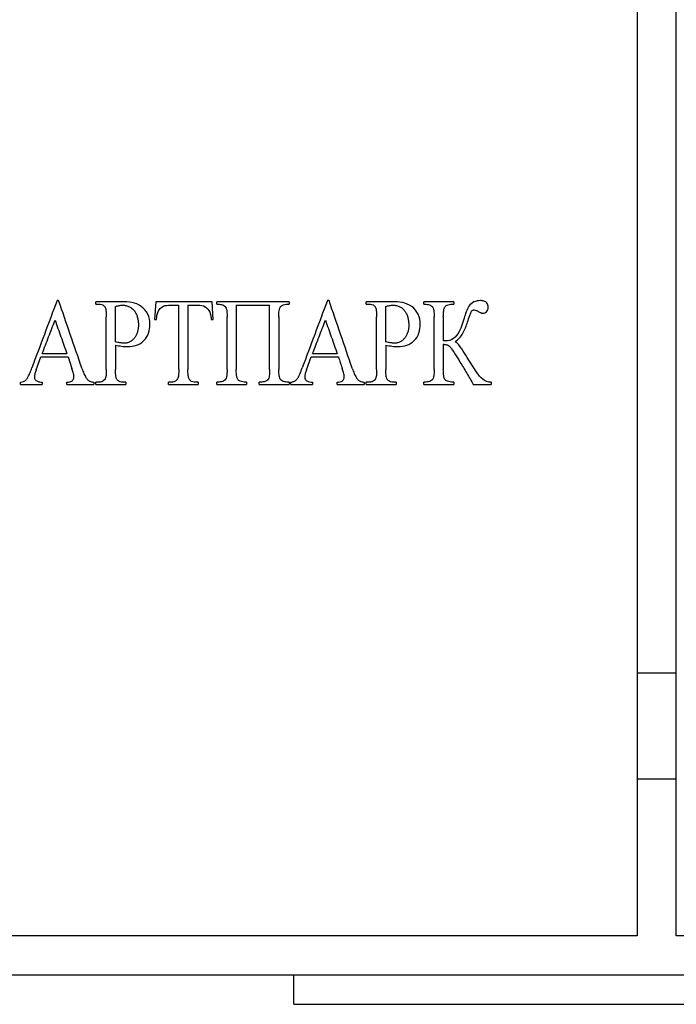
# Model space of a CAD drawing. Units: millimetres. Extents: x 80 to 4150, y 10 to 2910.
# Drawn here: x 1011 to 1078, y 1932 to 2033 of the extents above; entities that cross this region are included whole.
import ezdxf

# ---------------------------------------------------------------- set-up
doc = ezdxf.new("R2010")
doc.units = ezdxf.units.MM
doc.header["$LTSCALE"] = 10
doc.linetypes.add('SLD-Сплошная', pattern=[0])

msp = doc.modelspace()

# ---------------------------------------------------------------- linework, layer by layer
at = {"color": 7, "linetype": 'SLD-Сплошная', "lineweight": 25}
for p, q in [((1073.73, 2099.014), (1073.73, 1966.08)), ((1077.73, 1966.08), (1077.73, 2099.014)), ((1014.722, 2004.068), (1014.555, 2004.068)), ((1042.302, 2004.068), (1042.135, 2004.068)), ((1018.521, 2003.716), (1018.521, 2003.951)), ((1021.175, 2003.951), (1018.521, 2003.951)), ((1018.521, 2003.716), (1018.798, 2003.716)), ((1020.516, 1999.854), (1020.516, 2003.476)), ((1024.624, 2003.951), (1024.507, 2002.155)), ((1030.375, 2003.951), (1024.624, 2003.951)), ((1026.113, 2003.598), (1026.971, 2003.598)), ((1026.971, 1997.026), (1026.971, 2003.598)), ((1027.91, 2003.598), (1028.948, 2003.598)), ((1027.91, 2003.598), (1027.91, 1997.026)), ((1030.492, 2002.155), (1030.375, 2003.951)), ((1030.844, 2003.716), (1030.844, 2003.951)), ((1038.238, 2003.951), (1030.844, 2003.951)), ((1032.839, 2003.598), (1036.243, 2003.598)), ((1032.839, 2003.598), (1032.839, 1997.026)), ((1036.243, 1997.026), (1036.243, 2003.598)), ((1038.238, 2003.951), (1038.238, 2003.716)), ((1046.101, 2003.716), (1046.101, 2003.951)), ((1048.755, 2003.951), (1046.101, 2003.951)), ((1046.101, 2003.716), (1046.378, 2003.716)), ((1048.096, 1999.854), (1048.096, 2003.476)), ((1051.969, 2003.716), (1051.969, 2003.951)), ((1055.021, 2003.951), (1051.969, 2003.951)), ((1055.021, 2003.951), (1055.021, 2003.716)), ((1019.577, 1997.026), (1019.577, 2002.425)), ((1024.507, 2002.155), (1024.703, 2002.155)), ((1030.296, 2002.155), (1030.492, 2002.155)), ((1031.9, 1997.026), (1031.9, 2002.425)), ((1037.182, 2002.425), (1037.182, 1997.026)), ((1047.157, 1997.026), (1047.157, 2002.425)), ((1053.025, 1997.026), (1053.025, 2002.425)), ((1053.964, 2002.425), (1053.964, 1999.96)), ((1020.516, 1999.526), (1020.516, 1997.026)), ((1048.096, 1999.526), (1048.096, 1997.026)), ((1053.964, 1999.608), (1053.964, 1997.026)), ((1012.418, 1996.986), (1012.917, 1998.317)), ((1012.917, 1998.317), (1015.675, 1998.317)), ((1013.049, 1998.669), (1015.554, 1998.669)), ((1015.675, 1998.317), (1016.075, 1997.151)), ((1039.998, 1996.986), (1040.497, 1998.317)), ((1040.497, 1998.317), (1043.255, 1998.317)), ((1040.629, 1998.669), (1043.134, 1998.669)), ((1010.838, 1995.501), (1010.838, 1995.735)), ((1010.838, 1995.501), (1013.053, 1995.501)), ((1013.053, 1995.735), (1013.053, 1995.501)), ((1015.569, 1995.501), (1015.569, 1995.735)), ((1015.569, 1995.501), (1018.314, 1995.501)), ((1018.314, 1995.735), (1018.314, 1995.501)), ((1018.521, 1995.501), (1018.521, 1995.735)), ((1018.798, 1995.735), (1018.521, 1995.735)), ((1018.521, 1995.501), (1021.573, 1995.501)), ((1021.573, 1995.735), (1021.29, 1995.735)), ((1021.573, 1995.735), (1021.573, 1995.501)), ((1025.915, 1995.501), (1025.915, 1995.735)), ((1026.179, 1995.735), (1025.915, 1995.735)), ((1025.915, 1995.501), (1028.966, 1995.501)), ((1028.966, 1995.735), (1028.706, 1995.735)), ((1028.966, 1995.735), (1028.966, 1995.501)), ((1030.844, 1995.501), (1030.844, 1995.735)), ((1030.844, 1995.501), (1033.896, 1995.501)), ((1033.896, 1995.735), (1033.896, 1995.501)), ((1035.187, 1995.501), (1035.187, 1995.735)), ((1035.187, 1995.501), (1038.238, 1995.501)), ((1038.238, 1995.735), (1038.238, 1995.501)), ((1038.418, 1995.501), (1038.418, 1995.735)), ((1038.418, 1995.501), (1040.633, 1995.501)), ((1040.633, 1995.735), (1040.633, 1995.501)), ((1043.149, 1995.501), (1043.149, 1995.735)), ((1043.149, 1995.501), (1045.894, 1995.501)), ((1045.894, 1995.735), (1045.894, 1995.501)), ((1046.101, 1995.501), (1046.101, 1995.735)), ((1046.378, 1995.735), (1046.101, 1995.735)), ((1046.101, 1995.501), (1049.152, 1995.501)), ((1049.152, 1995.735), (1048.87, 1995.735)), ((1049.152, 1995.735), (1049.152, 1995.501)), ((1051.969, 1995.501), (1051.969, 1995.735)), ((1051.969, 1995.501), (1055.021, 1995.501)), ((1055.021, 1995.735), (1055.021, 1995.501)), ((1057.016, 1995.501), (1058.837, 1995.501)), ((1058.837, 1995.73), (1058.837, 1995.501)), ((1073.73, 1966.08), (1077.73, 1966.08)), ((1073.73, 1966.08), (1073.73, 1955.241)), ((1077.73, 1955.241), (1077.73, 1966.08)), ((1073.73, 1955.241), (1077.73, 1955.241)), ((1073.73, 1955.241), (1073.73, 1939.241)), ((1077.73, 1939.241), (1077.73, 1955.241)), ((1073.73, 1939.241), (963.73, 1939.241)), ((1173.73, 1939.241), (1077.73, 1939.241)), ((963.73, 1935.241), (1173.73, 1935.241)), ((1038.73, 1932.241), (1038.73, 1935.241)), ((1038.73, 1932.241), (1098.73, 1932.241))]:
    msp.add_line(p, q, dxfattribs=at)
for points, knots in [([(1014.555, 2004.068), (1014.125, 2002.92), (1013.269, 2000.632), (1012.414, 1998.346), (1011.988, 1997.208)], [0, 0, 0, 0, 0.5021014, 1, 1, 1, 1]), ([(1017.113, 1997.103), (1016.712, 1998.27), (1015.915, 2000.592), (1015.118, 2002.914), (1014.722, 2004.068)], [0, 0, 0, 0, 0.5026723, 1, 1, 1, 1]), ([(1042.135, 2004.068), (1041.704, 2002.917), (1040.848, 2000.63), (1039.993, 1998.344), (1039.567, 1997.208)], [0, 0, 0, 0, 0.5031041, 1, 1, 1, 1]), ([(1044.693, 1997.103), (1044.289, 1998.28), (1043.492, 2000.601), (1042.695, 2002.923), (1042.302, 2004.068)], [0, 0, 0, 0, 0.5067349, 1, 1, 1, 1]), ([(1057.736, 2004.068), (1057.512, 2004.061), (1057.287, 2004.027), (1056.885, 2003.831), (1056.705, 2003.684), (1056.445, 2003.326), (1056.372, 2003.116), (1056.222, 2002.701), (1056.156, 2002.491), (1056.091, 2002.28)], [0, 0, 0, 0, 0.25, 0.25, 0.5, 0.5, 0.75, 0.75, 1, 1, 1, 1]), ([(1058.541, 2003.378), (1058.538, 2003.459), (1058.533, 2003.541), (1058.512, 2003.619), (1058.496, 2003.679), (1058.47, 2003.736), (1058.436, 2003.787), (1058.396, 2003.845), (1058.346, 2003.896), (1058.288, 2003.935), (1058.231, 2003.974), (1058.166, 2004.002), (1058.1, 2004.022), (1057.983, 2004.058), (1057.859, 2004.064), (1057.736, 2004.068)], [0, 0, 0, 0, 0.1994702, 0.1994702, 0.1994702, 0.3520024, 0.3520024, 0.3520024, 0.5253537, 0.5253537, 0.5253537, 0.6961412, 0.6961412, 0.6961412, 1, 1, 1, 1]), ([(1018.798, 2003.716), (1018.852, 2003.713), (1018.905, 2003.71), (1018.958, 2003.703), (1019.046, 2003.691), (1019.134, 2003.666), (1019.213, 2003.624), (1019.297, 2003.579), (1019.368, 2003.508), (1019.431, 2003.435)], [0, 0, 0, 0, 0.2231094, 0.2231094, 0.2231094, 0.5982075, 0.5982075, 0.5982075, 1, 1, 1, 1]), ([(1019.431, 2003.435), (1019.46, 2003.391), (1019.482, 2003.341), (1019.497, 2003.29), (1019.531, 2003.178), (1019.547, 2003.061), (1019.558, 2002.944), (1019.566, 2002.858), (1019.57, 2002.771), (1019.574, 2002.685), (1019.577, 2002.598), (1019.577, 2002.512), (1019.577, 2002.425)], [0, 0, 0, 0, 0.1558914, 0.1558914, 0.1558914, 0.4970342, 0.4970342, 0.4970342, 0.7485256, 0.7485256, 0.7485256, 1, 1, 1, 1]), ([(1020.516, 2003.476), (1020.577, 2003.491), (1020.697, 2003.522), (1020.879, 2003.561), (1021.033, 2003.586), (1021.157, 2003.596), (1021.219, 2003.598), (1021.25, 2003.598)], [0, 0, 0, 0, 0.25000992, 0.49995046, 0.7499994, 0.87497144, 1, 1, 1, 1]), ([(1024.037, 2001.658), (1024.032, 2002.012), (1023.969, 2002.366), (1023.657, 2002.991), (1023.426, 2003.266), (1022.87, 2003.68), (1022.538, 2003.801), (1021.861, 2003.932), (1021.518, 2003.948), (1021.175, 2003.951)], [0, 0, 0, 0, 0.25, 0.25, 0.5, 0.5, 0.75, 0.75, 1, 1, 1, 1]), ([(1021.25, 2003.598), (1021.291, 2003.597), (1021.372, 2003.593), (1021.49, 2003.579), (1021.683, 2003.546), (1021.948, 2003.458), (1022.199, 2003.288), (1022.37, 2003.118), (1022.516, 2002.93), (1022.66, 2002.661), (1022.774, 2002.318), (1022.843, 2001.953), (1022.857, 2001.709), (1022.864, 2001.581)], [0, 0, 0, 0, 0.04367698, 0.08524599, 0.12483979, 0.24988621, 0.37471278, 0.4375841, 0.49978346, 0.62065485, 0.74944899, 0.86966183, 1, 1, 1, 1]), ([(1024.703, 2002.155), (1024.724, 2002.425), (1024.76, 2002.693), (1024.983, 2003.185), (1025.166, 2003.393), (1025.403, 2003.51)], [0, 0, 0, 0, 0.5, 0.5, 1, 1, 1, 1]), ([(1025.403, 2003.51), (1025.461, 2003.53), (1025.519, 2003.549), (1025.579, 2003.561), (1025.638, 2003.572), (1025.698, 2003.579), (1025.758, 2003.584), (1025.876, 2003.595), (1025.995, 2003.597), (1026.113, 2003.598)], [0, 0, 0, 0, 0.2548851, 0.2548851, 0.2548851, 0.5052013, 0.5052013, 0.5052013, 1, 1, 1, 1]), ([(1028.948, 2003.598), (1029.193, 2003.591), (1029.443, 2003.564), (1029.868, 2003.324), (1030.021, 2003.119), (1030.133, 2002.898)], [0, 0, 0, 0, 0.5, 0.5, 1, 1, 1, 1]), ([(1030.844, 2003.716), (1031.009, 2003.708), (1031.174, 2003.696), (1031.495, 2003.622), (1031.666, 2003.558), (1031.836, 2003.269), (1031.86, 2003.095), (1031.897, 2002.761), (1031.898, 2002.593), (1031.9, 2002.425)], [0, 0, 0, 0, 0.25, 0.25, 0.5, 0.5, 0.75, 0.75, 1, 1, 1, 1]), ([(1037.182, 2002.425), (1037.183, 2002.533), (1037.185, 2002.64), (1037.19, 2002.748), (1037.199, 2002.933), (1037.217, 2003.122), (1037.279, 2003.296), (1037.298, 2003.351), (1037.322, 2003.406), (1037.357, 2003.453), (1037.385, 2003.49), (1037.421, 2003.522), (1037.46, 2003.548), (1037.52, 2003.587), (1037.589, 2003.615), (1037.658, 2003.636), (1037.845, 2003.691), (1038.043, 2003.706), (1038.238, 2003.716)], [0, 0, 0, 0, 0.1607461, 0.1607461, 0.1607461, 0.4389515, 0.4389515, 0.4389515, 0.5261334, 0.5261334, 0.5261334, 0.5962466, 0.5962466, 0.5962466, 0.7050279, 0.7050279, 0.7050279, 1, 1, 1, 1]), ([(1046.378, 2003.716), (1046.43, 2003.713), (1046.482, 2003.71), (1046.533, 2003.704), (1046.622, 2003.692), (1046.71, 2003.667), (1046.79, 2003.626), (1046.876, 2003.58), (1046.947, 2003.509), (1047.011, 2003.435)], [0, 0, 0, 0, 0.2151121, 0.2151121, 0.2151121, 0.5896654, 0.5896654, 0.5896654, 1, 1, 1, 1]), ([(1047.011, 2003.435), (1047.038, 2003.392), (1047.06, 2003.345), (1047.075, 2003.297), (1047.11, 2003.182), (1047.127, 2003.063), (1047.138, 2002.944), (1047.146, 2002.858), (1047.15, 2002.771), (1047.153, 2002.685), (1047.157, 2002.598), (1047.157, 2002.512), (1047.157, 2002.425)], [0, 0, 0, 0, 0.1491688, 0.1491688, 0.1491688, 0.4966365, 0.4966365, 0.4966365, 0.7483264, 0.7483264, 0.7483264, 1, 1, 1, 1]), ([(1048.096, 2003.476), (1048.156, 2003.491), (1048.277, 2003.522), (1048.459, 2003.561), (1048.613, 2003.586), (1048.737, 2003.596), (1048.799, 2003.598), (1048.83, 2003.598)], [0, 0, 0, 0, 0.2500107, 0.4999488, 0.7500001, 0.8749704, 1, 1, 1, 1]), ([(1051.617, 2001.658), (1051.612, 2002.007), (1051.551, 2002.356), (1051.246, 2002.978), (1051.018, 2003.254), (1050.465, 2003.673), (1050.132, 2003.797), (1049.449, 2003.932), (1049.102, 2003.948), (1048.755, 2003.951)], [0, 0, 0, 0, 0.25, 0.25, 0.5, 0.5, 0.75, 0.75, 1, 1, 1, 1]), ([(1048.83, 2003.598), (1048.872, 2003.597), (1048.953, 2003.593), (1049.073, 2003.579), (1049.268, 2003.544), (1049.536, 2003.454), (1049.787, 2003.281), (1049.958, 2003.11), (1050.102, 2002.92), (1050.244, 2002.652), (1050.356, 2002.311), (1050.424, 2001.95), (1050.437, 2001.708), (1050.443, 2001.581)], [0, 0, 0, 0, 0.043544, 0.0850802, 0.1247528, 0.2497348, 0.3745769, 0.4373483, 0.4996887, 0.6206449, 0.7493736, 0.8694066, 1, 1, 1, 1]), ([(1051.969, 2003.716), (1052.135, 2003.708), (1052.302, 2003.696), (1052.625, 2003.62), (1052.797, 2003.554), (1052.962, 2003.263), (1052.985, 2003.09), (1053.022, 2002.759), (1053.023, 2002.592), (1053.025, 2002.425)], [0, 0, 0, 0, 0.25, 0.25, 0.5, 0.5, 0.75, 0.75, 1, 1, 1, 1]), ([(1053.964, 2002.425), (1053.967, 2002.591), (1053.968, 2002.757), (1053.986, 2002.921), (1054.001, 2003.067), (1054.025, 2003.214), (1054.08, 2003.35), (1054.097, 2003.392), (1054.119, 2003.433), (1054.148, 2003.468), (1054.177, 2003.503), (1054.213, 2003.533), (1054.252, 2003.556), (1054.313, 2003.593), (1054.38, 2003.619), (1054.448, 2003.639), (1054.633, 2003.692), (1054.828, 2003.707), (1055.021, 2003.716)], [0, 0, 0, 0, 0.2478723, 0.2478723, 0.2478723, 0.4675339, 0.4675339, 0.4675339, 0.5358822, 0.5358822, 0.5358822, 0.6039819, 0.6039819, 0.6039819, 0.7102407, 0.7102407, 0.7102407, 1, 1, 1, 1]), ([(1056.436, 2001.875), (1056.507, 2002.102), (1056.582, 2002.328), (1056.661, 2002.553), (1056.702, 2002.672), (1056.746, 2002.79), (1056.804, 2002.901), (1056.833, 2002.956), (1056.871, 2003.007), (1056.916, 2003.049), (1056.941, 2003.073), (1056.971, 2003.095), (1057.003, 2003.108), (1057.035, 2003.122), (1057.071, 2003.126), (1057.106, 2003.129)], [0, 0, 0, 0, 0.4793489, 0.4793489, 0.4793489, 0.7323926, 0.7323926, 0.7323926, 0.8577269, 0.8577269, 0.8577269, 0.9292995, 0.9292995, 0.9292995, 1, 1, 1, 1]), ([(1057.106, 2003.129), (1057.18, 2003.12), (1057.253, 2003.095), (1057.322, 2003.065), (1057.357, 2003.05), (1057.392, 2003.034), (1057.426, 2003.016), (1057.46, 2002.999), (1057.494, 2002.981), (1057.527, 2002.962)], [0, 0, 0, 0, 0.4976478, 0.4976478, 0.4976478, 0.7489406, 0.7489406, 0.7489406, 1, 1, 1, 1]), ([(1058.019, 2002.777), (1058.077, 2002.781), (1058.136, 2002.788), (1058.189, 2002.811), (1058.253, 2002.838), (1058.31, 2002.882), (1058.36, 2002.931), (1058.415, 2002.987), (1058.461, 2003.055), (1058.492, 2003.128), (1058.525, 2003.207), (1058.538, 2003.293), (1058.541, 2003.378)], [0, 0, 0, 0, 0.1983453, 0.1983453, 0.1983453, 0.4361201, 0.4361201, 0.4361201, 0.707524, 0.707524, 0.707524, 1, 1, 1, 1]), ([(1013.049, 1998.669), (1013.267, 1999.234), (1013.702, 2000.365), (1014.137, 2001.496), (1014.355, 2002.062)], [0, 0, 0, 0, 0.4997741, 1, 1, 1, 1]), ([(1014.355, 2002.062), (1014.555, 2001.497), (1014.954, 2000.366), (1015.354, 1999.235), (1015.554, 1998.669)], [0, 0, 0, 0, 0.4998261, 1, 1, 1, 1]), ([(1030.133, 2002.898), (1030.18, 2002.781), (1030.214, 2002.658), (1030.238, 2002.533), (1030.251, 2002.471), (1030.262, 2002.408), (1030.271, 2002.345), (1030.28, 2002.282), (1030.288, 2002.219), (1030.296, 2002.155)], [0, 0, 0, 0, 0.499088, 0.499088, 0.499088, 0.7496131, 0.7496131, 0.7496131, 1, 1, 1, 1]), ([(1040.629, 1998.669), (1040.847, 1999.235), (1041.282, 2000.365), (1041.717, 2001.496), (1041.935, 2002.062)], [0, 0, 0, 0, 0.4998847, 1, 1, 1, 1]), ([(1041.935, 2002.062), (1042.135, 2001.496), (1042.534, 2000.366), (1042.934, 1999.235), (1043.134, 1998.669)], [0, 0, 0, 0, 0.4999281, 1, 1, 1, 1]), ([(1056.091, 2002.28), (1055.922, 2001.725), (1055.765, 2001.15), (1055.268, 2000.448), (1055.075, 2000.213), (1054.56, 1999.949), (1054.254, 1999.965), (1053.964, 1999.96)], [0, 0, 0, 0, 0.5, 0.5, 0.75, 0.75, 1, 1, 1, 1]), ([(1057.527, 2002.962), (1057.568, 2002.941), (1057.608, 2002.92), (1057.649, 2002.9), (1057.69, 2002.879), (1057.732, 2002.86), (1057.774, 2002.843), (1057.852, 2002.81), (1057.935, 2002.785), (1058.019, 2002.777)], [0, 0, 0, 0, 0.2586742, 0.2586742, 0.2586742, 0.5168189, 0.5168189, 0.5168189, 1, 1, 1, 1]), ([(1022.864, 2001.581), (1022.861, 2001.523), (1022.857, 2001.409), (1022.84, 2001.243), (1022.815, 2001.084), (1022.768, 2000.872), (1022.681, 2000.616), (1022.546, 2000.376), (1022.415, 2000.208), (1022.268, 2000.049), (1022.098, 1999.916), (1021.907, 1999.819), (1021.755, 1999.768), (1021.596, 1999.735), (1021.489, 1999.729), (1021.435, 1999.726)], [0, 0, 0, 0, 0.0664625, 0.13003681, 0.19091798, 0.24932806, 0.37813424, 0.49919385, 0.56326006, 0.6245138, 0.74905241, 0.81095618, 0.87419701, 0.93657131, 1, 1, 1, 1]), ([(1021.758, 1999.373), (1022.362, 1999.382), (1022.987, 1999.541), (1023.627, 2000.198), (1023.793, 2000.466), (1023.996, 2001.046), (1024.031, 2001.35), (1024.037, 2001.658)], [0, 0, 0, 0, 0.5, 0.5, 0.75, 0.75, 1, 1, 1, 1]), ([(1050.443, 2001.581), (1050.441, 2001.524), (1050.437, 2001.411), (1050.42, 2001.246), (1050.396, 2001.089), (1050.35, 2000.879), (1050.265, 2000.624), (1050.132, 2000.385), (1050.002, 2000.216), (1049.855, 2000.056), (1049.686, 1999.92), (1049.492, 1999.822), (1049.339, 1999.769), (1049.178, 1999.735), (1049.07, 1999.729), (1049.015, 1999.726)], [0, 0, 0, 0, 0.0665588, 0.1301328, 0.1909026, 0.2490747, 0.3778986, 0.498688, 0.5628263, 0.6240475, 0.7491126, 0.8109464, 0.8740845, 0.9366115, 1, 1, 1, 1]), ([(1049.338, 1999.373), (1049.949, 1999.383), (1050.58, 1999.548), (1051.215, 2000.21), (1051.379, 2000.478), (1051.576, 2001.053), (1051.611, 2001.353), (1051.617, 2001.658)], [0, 0, 0, 0, 0.5, 0.5, 0.75, 0.75, 1, 1, 1, 1]), ([(1055.156, 1999.876), (1055.501, 2000.087), (1055.768, 2000.401), (1056.164, 2001.11), (1056.307, 2001.49), (1056.436, 2001.875)], [0, 0, 0, 0, 0.5, 0.5, 1, 1, 1, 1]), ([(1021.435, 1999.726), (1021.383, 1999.728), (1021.28, 1999.732), (1021.126, 1999.746), (1020.947, 1999.77), (1020.744, 1999.806), (1020.592, 1999.838), (1020.516, 1999.854)], [0, 0, 0, 0, 0.1669791, 0.3334483, 0.4996918, 0.7498316, 1, 1, 1, 1]), ([(1020.516, 1999.526), (1020.619, 1999.505), (1020.722, 1999.484), (1020.826, 1999.466), (1020.929, 1999.447), (1021.032, 1999.431), (1021.136, 1999.418), (1021.342, 1999.391), (1021.55, 1999.377), (1021.758, 1999.373)], [0, 0, 0, 0, 0.2512407, 0.2512407, 0.2512407, 0.502138, 0.502138, 0.502138, 1, 1, 1, 1]), ([(1049.015, 1999.726), (1048.963, 1999.728), (1048.86, 1999.732), (1048.706, 1999.746), (1048.527, 1999.77), (1048.324, 1999.806), (1048.172, 1999.838), (1048.096, 1999.854)], [0, 0, 0, 0, 0.1669513, 0.333411, 0.4996771, 0.7498235, 1, 1, 1, 1]), ([(1048.096, 1999.526), (1048.199, 1999.505), (1048.302, 1999.484), (1048.405, 1999.466), (1048.509, 1999.447), (1048.612, 1999.431), (1048.716, 1999.418), (1048.922, 1999.391), (1049.13, 1999.377), (1049.338, 1999.373)], [0, 0, 0, 0, 0.2513011, 0.2513011, 0.2513011, 0.5022419, 0.5022419, 0.5022419, 1, 1, 1, 1]), ([(1053.964, 1999.608), (1053.998, 1999.607), (1054.032, 1999.605), (1054.066, 1999.603), (1054.175, 1999.596), (1054.285, 1999.576), (1054.387, 1999.537), (1054.461, 1999.508), (1054.532, 1999.466), (1054.591, 1999.412), (1054.673, 1999.337), (1054.734, 1999.242), (1054.799, 1999.152), (1054.923, 1998.98), (1055.037, 1998.802), (1055.151, 1998.623), (1055.325, 1998.351), (1055.495, 1998.077), (1055.664, 1997.801), (1055.895, 1997.422), (1056.126, 1997.042), (1056.353, 1996.659), (1056.58, 1996.277), (1056.807, 1995.893), (1057.016, 1995.501)], [0, 0, 0, 0, 0.0191996, 0.0191996, 0.0191996, 0.0818748, 0.0818748, 0.0818748, 0.1276486, 0.1276486, 0.1276486, 0.1907131, 0.1907131, 0.1907131, 0.311089, 0.311089, 0.311089, 0.4945581, 0.4945581, 0.4945581, 0.7472098, 0.7472098, 0.7472098, 1, 1, 1, 1]), ([(1056.394, 1998.275), (1056.217, 1998.565), (1056.036, 1998.854), (1055.643, 1999.409), (1055.453, 1999.702), (1055.156, 1999.876)], [0, 0, 0, 0, 0.5, 0.5, 1, 1, 1, 1]), ([(1058.837, 1995.73), (1058.527, 1995.748), (1058.224, 1995.845), (1057.742, 1996.232), (1057.566, 1996.484), (1057.034, 1997.232), (1056.712, 1997.752), (1056.394, 1998.275)], [0, 0, 0, 0, 0.25, 0.25, 0.5, 0.5, 1, 1, 1, 1]), ([(1011.404, 1995.981), (1011.474, 1996.069), (1011.538, 1996.163), (1011.592, 1996.262), (1011.674, 1996.41), (1011.743, 1996.567), (1011.807, 1996.724), (1011.872, 1996.883), (1011.931, 1997.045), (1011.988, 1997.208)], [0, 0, 0, 0, 0.2492974, 0.2492974, 0.2492974, 0.6231107, 0.6231107, 0.6231107, 1, 1, 1, 1]), ([(1012.418, 1996.986), (1012.377, 1996.869), (1012.337, 1996.752), (1012.305, 1996.633), (1012.288, 1996.572), (1012.273, 1996.511), (1012.262, 1996.45), (1012.251, 1996.387), (1012.246, 1996.323), (1012.242, 1996.26)], [0, 0, 0, 0, 0.4954422, 0.4954422, 0.4954422, 0.7457773, 0.7457773, 0.7457773, 1, 1, 1, 1]), ([(1016.28, 1996.265), (1016.276, 1996.341), (1016.271, 1996.418), (1016.257, 1996.493), (1016.244, 1996.568), (1016.226, 1996.642), (1016.207, 1996.716), (1016.169, 1996.863), (1016.122, 1997.007), (1016.075, 1997.151)], [0, 0, 0, 0, 0.2509217, 0.2509217, 0.2509217, 0.5014132, 0.5014132, 0.5014132, 1, 1, 1, 1]), ([(1017.113, 1997.103), (1017.169, 1996.949), (1017.225, 1996.794), (1017.288, 1996.643), (1017.352, 1996.491), (1017.422, 1996.342), (1017.508, 1996.202), (1017.563, 1996.113), (1017.626, 1996.028), (1017.705, 1995.96), (1017.783, 1995.892), (1017.877, 1995.842), (1017.974, 1995.806), (1018.083, 1995.765), (1018.199, 1995.748), (1018.314, 1995.735)], [0, 0, 0, 0, 0.2485057, 0.2485057, 0.2485057, 0.4978978, 0.4978978, 0.4978978, 0.6573862, 0.6573862, 0.6573862, 0.8186719, 0.8186719, 0.8186719, 1, 1, 1, 1]), ([(1019.577, 1997.026), (1019.577, 1996.87), (1019.575, 1996.714), (1019.563, 1996.558), (1019.558, 1996.479), (1019.549, 1996.4), (1019.536, 1996.321), (1019.524, 1996.242), (1019.503, 1996.163), (1019.469, 1996.091)], [0, 0, 0, 0, 0.4938579, 0.4938579, 0.4938579, 0.7444965, 0.7444965, 0.7444965, 1, 1, 1, 1]), ([(1020.669, 1996.016), (1020.642, 1996.058), (1020.619, 1996.104), (1020.603, 1996.151), (1020.566, 1996.266), (1020.55, 1996.387), (1020.538, 1996.507), (1020.529, 1996.593), (1020.523, 1996.68), (1020.52, 1996.766), (1020.517, 1996.853), (1020.517, 1996.94), (1020.516, 1997.026)], [0, 0, 0, 0, 0.1464963, 0.1464963, 0.1464963, 0.4974993, 0.4974993, 0.4974993, 0.748836, 0.748836, 0.748836, 1, 1, 1, 1]), ([(1026.971, 1997.026), (1026.971, 1996.928), (1026.97, 1996.83), (1026.966, 1996.732), (1026.962, 1996.635), (1026.956, 1996.537), (1026.945, 1996.44), (1026.93, 1996.315), (1026.904, 1996.188), (1026.85, 1996.075)], [0, 0, 0, 0, 0.303528, 0.303528, 0.303528, 0.6058663, 0.6058663, 0.6058663, 1, 1, 1, 1]), ([(1028.059, 1996.009), (1028.033, 1996.05), (1028.011, 1996.095), (1027.996, 1996.143), (1027.96, 1996.26), (1027.941, 1996.382), (1027.93, 1996.504), (1027.922, 1996.59), (1027.918, 1996.678), (1027.914, 1996.765), (1027.911, 1996.852), (1027.91, 1996.939), (1027.91, 1997.026)], [0, 0, 0, 0, 0.1436188, 0.1436188, 0.1436188, 0.4975371, 0.4975371, 0.4975371, 0.7487814, 0.7487814, 0.7487814, 1, 1, 1, 1]), ([(1031.9, 1997.026), (1031.898, 1996.858), (1031.897, 1996.69), (1031.86, 1996.358), (1031.837, 1996.186), (1031.669, 1995.894), (1031.496, 1995.83), (1031.174, 1995.755), (1031.009, 1995.743), (1030.844, 1995.735)], [0, 0, 0, 0, 0.25, 0.25, 0.5, 0.5, 0.75, 0.75, 1, 1, 1, 1]), ([(1033.896, 1995.735), (1033.863, 1995.737), (1033.83, 1995.738), (1033.797, 1995.74), (1033.613, 1995.751), (1033.425, 1995.772), (1033.251, 1995.836), (1033.191, 1995.858), (1033.132, 1995.886), (1033.082, 1995.926), (1033.047, 1995.953), (1033.016, 1995.988), (1032.992, 1996.026), (1032.962, 1996.074), (1032.943, 1996.128), (1032.926, 1996.182), (1032.893, 1996.285), (1032.877, 1996.393), (1032.864, 1996.5), (1032.844, 1996.674), (1032.842, 1996.851), (1032.839, 1997.026)], [0, 0, 0, 0, 0.0497984, 0.0497984, 0.0497984, 0.3304902, 0.3304902, 0.3304902, 0.4267488, 0.4267488, 0.4267488, 0.4938, 0.4938, 0.4938, 0.5780535, 0.5780535, 0.5780535, 0.7385404, 0.7385404, 0.7385404, 1, 1, 1, 1]), ([(1036.243, 1997.026), (1036.24, 1996.859), (1036.239, 1996.692), (1036.2, 1996.36), (1036.181, 1996.188), (1036.012, 1995.895), (1035.838, 1995.829), (1035.517, 1995.756), (1035.352, 1995.743), (1035.187, 1995.735)], [0, 0, 0, 0, 0.25, 0.25, 0.5, 0.5, 0.75, 0.75, 1, 1, 1, 1]), ([(1038.238, 1995.735), (1038.073, 1995.743), (1037.907, 1995.755), (1037.585, 1995.83), (1037.414, 1995.894), (1037.246, 1996.185), (1037.222, 1996.358), (1037.185, 1996.691), (1037.184, 1996.859), (1037.182, 1997.026)], [0, 0, 0, 0, 0.25, 0.25, 0.5, 0.5, 0.75, 0.75, 1, 1, 1, 1]), ([(1038.984, 1995.981), (1039.054, 1996.07), (1039.119, 1996.165), (1039.174, 1996.265), (1039.228, 1996.365), (1039.278, 1996.467), (1039.323, 1996.572), (1039.414, 1996.78), (1039.492, 1996.993), (1039.567, 1997.208)], [0, 0, 0, 0, 0.2511072, 0.2511072, 0.2511072, 0.5010362, 0.5010362, 0.5010362, 1, 1, 1, 1]), ([(1039.998, 1996.986), (1039.978, 1996.927), (1039.957, 1996.868), (1039.937, 1996.808), (1039.918, 1996.749), (1039.9, 1996.689), (1039.883, 1996.628), (1039.851, 1996.508), (1039.829, 1996.384), (1039.822, 1996.26)], [0, 0, 0, 0, 0.2502141, 0.2502141, 0.2502141, 0.5005665, 0.5005665, 0.5005665, 1, 1, 1, 1]), ([(1043.86, 1996.265), (1043.856, 1996.341), (1043.851, 1996.418), (1043.837, 1996.493), (1043.824, 1996.568), (1043.806, 1996.642), (1043.787, 1996.716), (1043.749, 1996.863), (1043.702, 1997.007), (1043.655, 1997.151)], [0, 0, 0, 0, 0.2512329, 0.2512329, 0.2512329, 0.5020595, 0.5020595, 0.5020595, 1, 1, 1, 1]), ([(1044.693, 1997.103), (1044.749, 1996.949), (1044.805, 1996.793), (1044.869, 1996.642), (1044.933, 1996.489), (1045.003, 1996.339), (1045.09, 1996.199), (1045.144, 1996.111), (1045.208, 1996.026), (1045.286, 1995.959), (1045.364, 1995.892), (1045.459, 1995.841), (1045.556, 1995.805), (1045.664, 1995.765), (1045.78, 1995.748), (1045.894, 1995.735)], [0, 0, 0, 0, 0.2513244, 0.2513244, 0.2513244, 0.5035321, 0.5035321, 0.5035321, 0.6619594, 0.6619594, 0.6619594, 0.8223132, 0.8223132, 0.8223132, 1, 1, 1, 1]), ([(1047.157, 1997.026), (1047.157, 1996.87), (1047.155, 1996.714), (1047.143, 1996.558), (1047.138, 1996.479), (1047.129, 1996.4), (1047.116, 1996.322), (1047.104, 1996.243), (1047.083, 1996.164), (1047.049, 1996.091)], [0, 0, 0, 0, 0.4936171, 0.4936171, 0.4936171, 0.7444597, 0.7444597, 0.7444597, 1, 1, 1, 1]), ([(1048.248, 1996.016), (1048.223, 1996.056), (1048.2, 1996.1), (1048.185, 1996.145), (1048.146, 1996.262), (1048.13, 1996.385), (1048.118, 1996.507), (1048.109, 1996.593), (1048.103, 1996.68), (1048.1, 1996.766), (1048.097, 1996.853), (1048.096, 1996.94), (1048.096, 1997.026)], [0, 0, 0, 0, 0.1397811, 0.1397811, 0.1397811, 0.4970915, 0.4970915, 0.4970915, 0.748628, 0.748628, 0.748628, 1, 1, 1, 1]), ([(1053.025, 1997.026), (1053.023, 1996.859), (1053.019, 1996.691), (1052.984, 1996.358), (1052.962, 1996.185), (1052.794, 1995.895), (1052.619, 1995.83), (1052.299, 1995.755), (1052.134, 1995.743), (1051.969, 1995.735)], [0, 0, 0, 0, 0.25, 0.25, 0.5, 0.5, 0.75, 0.75, 1, 1, 1, 1]), ([(1055.021, 1995.735), (1054.99, 1995.737), (1054.959, 1995.738), (1054.929, 1995.74), (1054.743, 1995.75), (1054.555, 1995.771), (1054.38, 1995.834), (1054.32, 1995.856), (1054.26, 1995.885), (1054.209, 1995.924), (1054.173, 1995.952), (1054.142, 1995.986), (1054.118, 1996.024), (1054.088, 1996.072), (1054.069, 1996.126), (1054.051, 1996.18), (1054.018, 1996.283), (1054.002, 1996.392), (1053.989, 1996.5), (1053.969, 1996.674), (1053.967, 1996.851), (1053.964, 1997.026)], [0, 0, 0, 0, 0.0460404, 0.0460404, 0.0460404, 0.3260384, 0.3260384, 0.3260384, 0.4226832, 0.4226832, 0.4226832, 0.4899983, 0.4899983, 0.4899983, 0.5743991, 0.5743991, 0.5743991, 0.7370158, 0.7370158, 0.7370158, 1, 1, 1, 1]), ([(1010.838, 1995.735), (1010.936, 1995.759), (1011.035, 1995.782), (1011.13, 1995.817), (1011.179, 1995.834), (1011.228, 1995.854), (1011.274, 1995.88), (1011.321, 1995.907), (1011.364, 1995.944), (1011.404, 1995.981)], [0, 0, 0, 0, 0.4866257, 0.4866257, 0.4866257, 0.7368491, 0.7368491, 0.7368491, 1, 1, 1, 1]), ([(1012.242, 1996.26), (1012.245, 1996.207), (1012.251, 1996.154), (1012.27, 1996.105), (1012.289, 1996.056), (1012.317, 1996.01), (1012.349, 1995.97), (1012.385, 1995.926), (1012.43, 1995.89), (1012.479, 1995.864), (1012.575, 1995.813), (1012.683, 1995.789), (1012.789, 1995.769), (1012.876, 1995.752), (1012.965, 1995.744), (1013.053, 1995.735)], [0, 0, 0, 0, 0.1434571, 0.1434571, 0.1434571, 0.28602, 0.28602, 0.28602, 0.4426314, 0.4426314, 0.4426314, 0.74852, 0.74852, 0.74852, 1, 1, 1, 1]), ([(1015.569, 1995.735), (1015.663, 1995.742), (1015.758, 1995.751), (1015.85, 1995.773), (1015.919, 1995.79), (1015.99, 1995.81), (1016.052, 1995.846), (1016.095, 1995.871), (1016.134, 1995.904), (1016.167, 1995.943), (1016.199, 1995.982), (1016.225, 1996.026), (1016.245, 1996.073), (1016.265, 1996.123), (1016.275, 1996.178), (1016.279, 1996.233), (1016.279, 1996.244), (1016.28, 1996.254), (1016.28, 1996.265)], [0, 0, 0, 0, 0.2884245, 0.2884245, 0.2884245, 0.5065904, 0.5065904, 0.5065904, 0.657264, 0.657264, 0.657264, 0.8072369, 0.8072369, 0.8072369, 0.9683632, 0.9683632, 0.9683632, 1, 1, 1, 1]), ([(1019.469, 1996.091), (1019.465, 1996.084), (1019.46, 1996.077), (1019.455, 1996.069), (1019.416, 1996.007), (1019.37, 1995.947), (1019.313, 1995.9), (1019.257, 1995.854), (1019.193, 1995.816), (1019.126, 1995.79), (1019.022, 1995.75), (1018.909, 1995.738), (1018.798, 1995.735)], [0, 0, 0, 0, 0.0315756, 0.0315756, 0.0315756, 0.3060183, 0.3060183, 0.3060183, 0.578385, 0.578385, 0.578385, 1, 1, 1, 1]), ([(1021.29, 1995.735), (1021.232, 1995.738), (1021.174, 1995.741), (1021.116, 1995.75), (1021.032, 1995.763), (1020.949, 1995.79), (1020.874, 1995.831), (1020.794, 1995.876), (1020.728, 1995.945), (1020.669, 1996.016)], [0, 0, 0, 0, 0.2455659, 0.2455659, 0.2455659, 0.6086854, 0.6086854, 0.6086854, 1, 1, 1, 1]), ([(1026.85, 1996.075), (1026.813, 1996.016), (1026.771, 1995.958), (1026.72, 1995.912), (1026.667, 1995.866), (1026.607, 1995.827), (1026.542, 1995.801), (1026.428, 1995.754), (1026.302, 1995.738), (1026.179, 1995.735)], [0, 0, 0, 0, 0.2613762, 0.2613762, 0.2613762, 0.5273228, 0.5273228, 0.5273228, 1, 1, 1, 1]), ([(1028.706, 1995.735), (1028.648, 1995.737), (1028.589, 1995.74), (1028.532, 1995.747), (1028.445, 1995.759), (1028.36, 1995.785), (1028.282, 1995.824), (1028.196, 1995.867), (1028.123, 1995.936), (1028.059, 1996.009)], [0, 0, 0, 0, 0.2387934, 0.2387934, 0.2387934, 0.5988843, 0.5988843, 0.5988843, 1, 1, 1, 1]), ([(1038.418, 1995.735), (1038.468, 1995.747), (1038.519, 1995.76), (1038.569, 1995.773), (1038.62, 1995.787), (1038.67, 1995.802), (1038.719, 1995.82), (1038.816, 1995.855), (1038.908, 1995.911), (1038.984, 1995.981)], [0, 0, 0, 0, 0.2488739, 0.2488739, 0.2488739, 0.4980543, 0.4980543, 0.4980543, 1, 1, 1, 1]), ([(1039.822, 1996.26), (1039.825, 1996.206), (1039.831, 1996.151), (1039.852, 1996.101), (1039.872, 1996.051), (1039.9, 1996.004), (1039.935, 1995.963), (1039.966, 1995.926), (1040.004, 1995.895), (1040.046, 1995.871), (1040.126, 1995.825), (1040.218, 1995.802), (1040.307, 1995.781), (1040.414, 1995.757), (1040.524, 1995.746), (1040.633, 1995.735)], [0, 0, 0, 0, 0.1500402, 0.1500402, 0.1500402, 0.2992076, 0.2992076, 0.2992076, 0.4336215, 0.4336215, 0.4336215, 0.6923887, 0.6923887, 0.6923887, 1, 1, 1, 1]), ([(1043.149, 1995.735), (1043.24, 1995.742), (1043.331, 1995.75), (1043.42, 1995.771), (1043.493, 1995.788), (1043.566, 1995.809), (1043.631, 1995.846), (1043.674, 1995.871), (1043.714, 1995.904), (1043.746, 1995.942), (1043.778, 1995.981), (1043.805, 1996.025), (1043.824, 1996.071), (1043.844, 1996.122), (1043.855, 1996.177), (1043.858, 1996.231), (1043.859, 1996.243), (1043.86, 1996.254), (1043.86, 1996.265)], [0, 0, 0, 0, 0.2760045, 0.2760045, 0.2760045, 0.50097, 0.50097, 0.50097, 0.6520021, 0.6520021, 0.6520021, 0.8021409, 0.8021409, 0.8021409, 0.9663308, 0.9663308, 0.9663308, 1, 1, 1, 1]), ([(1047.049, 1996.091), (1047.006, 1996.024), (1046.96, 1995.956), (1046.899, 1995.905), (1046.844, 1995.858), (1046.781, 1995.82), (1046.714, 1995.793), (1046.609, 1995.751), (1046.492, 1995.738), (1046.378, 1995.735)], [0, 0, 0, 0, 0.2995398, 0.2995398, 0.2995398, 0.5691352, 0.5691352, 0.5691352, 1, 1, 1, 1]), ([(1048.87, 1995.735), (1048.813, 1995.738), (1048.757, 1995.741), (1048.701, 1995.75), (1048.616, 1995.762), (1048.532, 1995.789), (1048.457, 1995.83), (1048.375, 1995.874), (1048.308, 1995.944), (1048.248, 1996.016)], [0, 0, 0, 0, 0.2379566, 0.2379566, 0.2379566, 0.6009055, 0.6009055, 0.6009055, 1, 1, 1, 1])]:
    msp.add_open_spline(points, degree=3, knots=knots, dxfattribs=at)
msp.add_open_spline([(1043.255, 1998.317), (1043.388, 1997.928), (1043.522, 1997.54), (1043.655, 1997.151)], degree=3, dxfattribs=at)

doc.saveas('drawing.dxf')
